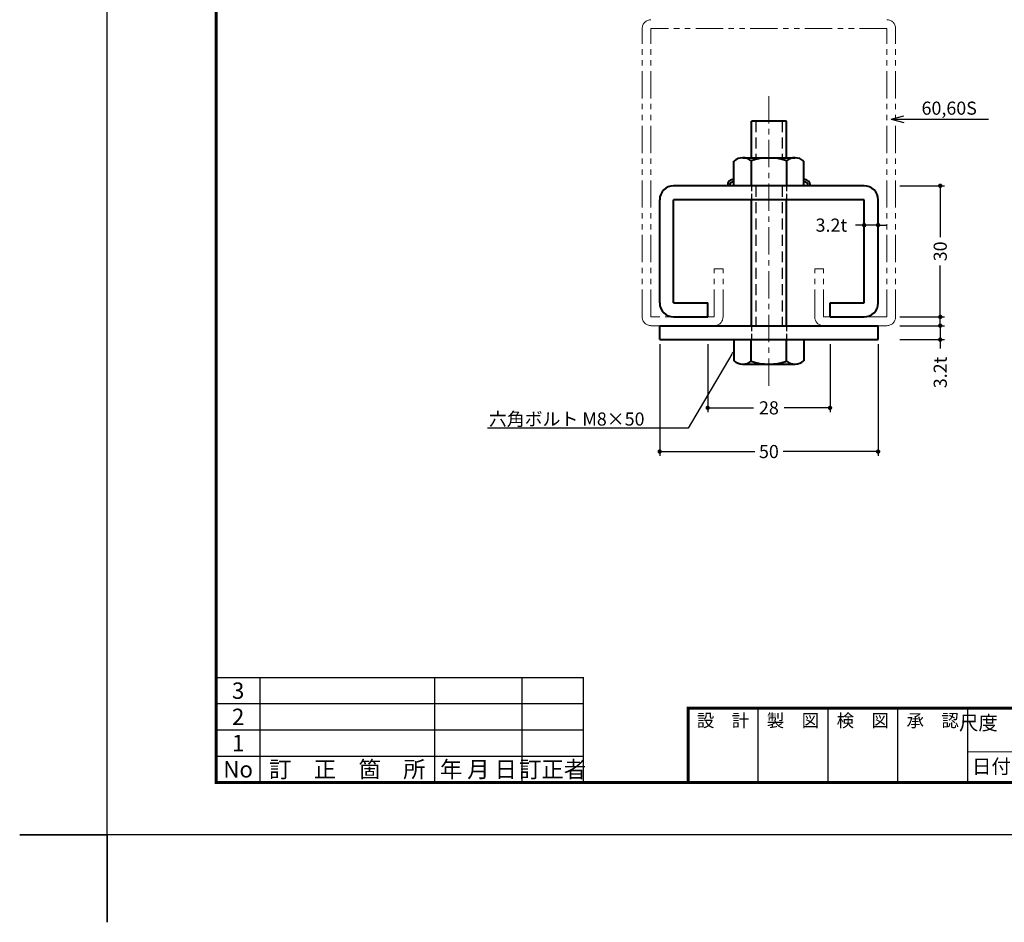
# Model space of a CAD drawing. Extents: x -20 to 440, y -20 to 317.
# Drawn here: x -20 to 205, y -20 to 187 of the extents above; entities that cross this region are included whole.
import ezdxf
from ezdxf import colors
from ezdxf.entities.mleader import LeaderData, LeaderLine
from ezdxf.enums import TextEntityAlignment as Align
from ezdxf.math import Vec2, Vec3

# ---------------------------------------------------------------- set-up
doc = ezdxf.new("R2010")
doc.units = 0
doc.header["$LTSCALE"] = 5
doc.header["$MEASUREMENT"] = 0
for name, pattern in [('CENTER', [2, 1.25, -0.25, 0.25, -0.25]), ('DASHED', [0.75, 0.5, -0.25]), ('HIDDEN', [0.375, 0.25, -0.125]), ('PHANTOM', [2.5, 1.25, -0.25, 0.25, -0.25, 0.25, -0.25])]:
    doc.linetypes.add(name, pattern=pattern)
doc.layers.get('0').update_dxf_attribs({"linetype": 'CONTINUOUS'})
doc.layers.get('DEFPOINTS').update_dxf_attribs({"color": 252, "linetype": 'CONTINUOUS'})
for name, color, linetype, lineweight in [('CENTER', 6, 'CENTER', 5), ('HONTAI', 7, 'CONTINUOUS', 40), ('OSAMARISANKOU', 3, 'PHANTOM', 13)]:
    doc.layers.add(name, color=color, linetype=linetype, lineweight=lineweight)
for name, color, linetype in [('HONTAIFUKASIBU', 2, 'DASHED'), ('SUNPOU', 11, 'CONTINUOUS'), ('TEXT', 4, 'CONTINUOUS'), ('ZUWAKU', 5, 'CONTINUOUS')]:
    doc.layers.add(name, color=color, linetype=linetype)
doc.styles.get("Standard").update_dxf_attribs({"font": 'txt.shx', "bigfont": 'extfont.shx'})
doc.styles.add('TATE', font='txt.shx', dxfattribs={"bigfont": 'extfont.shx'})
doc.dimstyles.get("Standard").update_dxf_attribs({"dimtxt": 0.18, "dimasz": 0.18, "dimexe": 0.18, "dimexo": 0.0625, "dimgap": 0.09, "dimtad": 0, "dimtih": 1, "dimtoh": 1, "dimdec": 4, "dimzin": 0, "dimdsep": 46, "dimtxsty": 'STANDARD', "dimcen": 0.09, "dimadec": 0, "dimazin": 0, "dimtfac": 1, "dimtdec": 4, "dimtofl": 0, "dimtmove": 2, "dimatfit": 3, "dimfxl": 1, "dimtolj": 1, "dimtzin": 0, "dimarcsym": 0})

# ---------------------------------------------------------------- blocks, each defined once
blk = doc.blocks.new('_DOT')
at = {"color": 0, "linetype": 'ByBlock'}
blk.add_line((-0.5, 0), (-1, 0), dxfattribs=at)
at = {"color": 0, "linetype": 'ByBlock', "const_width": 0.5}
blk.add_lwpolyline([(-0.25, 0, 1), (0.25, 0, 1)], format="xyb", close=True, dxfattribs=at)
blk = doc.blocks.new('*D4')
at = {"layer": 'DEFPOINTS', "color": 0}
for p in [(180.5, 116.5), (180.5, 113.3), (190.72, 113.3)]:
    blk.add_point(p, dxfattribs=at)
at = {"layer": 'SUNPOU', "color": 0, "lineweight": -2}
for p, q in [((190.72, 117.5), (190.72, 118.5)), ((181.5, 116.5), (191.72, 116.5)), ((190.72, 116.5), (190.72, 113.3)), ((181.5, 113.3), (191.72, 113.3)), ((190.72, 112.3), (190.72, 111.3))]:
    blk.add_line(p, q, dxfattribs=at)
for p, rotation in [((190.72, 116.5), 270), ((190.72, 113.3), 90)]:
    blk.add_blockref('_DOT', p, dxfattribs=dict(at, rotation=rotation))
at = {"layer": 'SUNPOU', "color": 4, "insert": (190.72, 105.8), "char_height": 3, "attachment_point": 5, "rotation": 90}
blk.add_mtext('\\A1;{3.2t}', dxfattribs=at)
blk = doc.blocks.new('*D6')
at = {"layer": 'DEFPOINTS', "color": 0}
for p in [(180.5, 148.5), (190.72, 148.5), (180.5, 118.5)]:
    blk.add_point(p, dxfattribs=at)
at = {"layer": 'SUNPOU', "color": 0, "lineweight": -2}
for p, q in [((181.5, 148.5), (191.72, 148.5)), ((190.72, 147.5), (190.72, 136.75)), ((190.72, 119.5), (190.72, 130.25)), ((181.5, 118.5), (191.72, 118.5))]:
    blk.add_line(p, q, dxfattribs=at)
for p, rotation in [((190.72, 148.5), 90), ((190.72, 118.5), 270)]:
    blk.add_blockref('_DOT', p, dxfattribs=dict(at, rotation=rotation))
at = {"layer": 'SUNPOU', "color": 4, "insert": (190.72, 133.5), "char_height": 3, "attachment_point": 5, "rotation": 90}
blk.add_mtext('\\A1;30', dxfattribs=at)
blk = doc.blocks.new('*D7')
at = {"layer": 'DEFPOINTS', "color": 0}
for p in [(173.3, 139.5), (173.3, 139.5), (176.5, 139.5)]:
    blk.add_point(p, dxfattribs=at)
at = {"layer": 'SUNPOU', "color": 0, "lineweight": -2}
for p, q in [((172.3, 139.5), (171.3, 139.5)), ((176.5, 139.5), (173.3, 139.5)), ((177.5, 139.5), (178.5, 139.5))]:
    blk.add_line(p, q, dxfattribs=at)
blk.add_blockref('_DOT', (173.3, 139.5), dxfattribs=at)
at = {"layer": 'SUNPOU', "color": 0, "lineweight": -2, "rotation": 180}
blk.add_blockref('_DOT', (176.5, 139.5), dxfattribs=at)
at = {"layer": 'SUNPOU', "color": 4, "insert": (165.8, 139.5), "char_height": 3, "attachment_point": 5}
blk.add_mtext('\\A1;{3.2t}', dxfattribs=at)
blk = doc.blocks.new('*D8')
at = {"layer": 'DEFPOINTS', "color": 0}
for p in [(137.5, 113.3), (165.5, 113.3), (165.5, 97.7)]:
    blk.add_point(p, dxfattribs=at)
at = {"layer": 'SUNPOU', "color": 0, "lineweight": -2}
for p, q in [((137.5, 112.3), (137.5, 96.7)), ((165.5, 112.3), (165.5, 96.7)), ((138.5, 97.7), (148, 97.7)), ((164.5, 97.7), (155, 97.7))]:
    blk.add_line(p, q, dxfattribs=at)
at = {"layer": 'SUNPOU', "color": 0, "lineweight": -2, "rotation": 180}
blk.add_blockref('_DOT', (137.5, 97.7), dxfattribs=at)
at = {"layer": 'SUNPOU', "color": 0, "lineweight": -2}
blk.add_blockref('_DOT', (165.5, 97.7), dxfattribs=at)
at = {"layer": 'SUNPOU', "color": 4, "insert": (151.5, 97.7), "char_height": 3, "attachment_point": 5}
blk.add_mtext('\\A1;28', dxfattribs=at)
blk = doc.blocks.new('*D9')
at = {"layer": 'DEFPOINTS', "color": 0}
for p in [(126.5, 113.3), (176.5, 113.3), (126.5, 87.7)]:
    blk.add_point(p, dxfattribs=at)
at = {"layer": 'SUNPOU', "color": 0, "lineweight": -2}
for p, q in [((126.5, 112.3), (126.5, 86.7)), ((176.5, 112.3), (176.5, 86.7)), ((127.5, 87.7), (148.25, 87.7)), ((175.5, 87.7), (154.75, 87.7))]:
    blk.add_line(p, q, dxfattribs=at)
at = {"layer": 'SUNPOU', "color": 0, "lineweight": -2, "rotation": 180}
blk.add_blockref('_DOT', (126.5, 87.7), dxfattribs=at)
at = {"layer": 'SUNPOU', "color": 0, "lineweight": -2}
blk.add_blockref('_DOT', (176.5, 87.7), dxfattribs=at)
at = {"layer": 'SUNPOU', "color": 4, "insert": (151.5, 87.7), "char_height": 3, "attachment_point": 5}
blk.add_mtext('\\A1;50', dxfattribs=at)
blk = doc.blocks.new('WAKU')
for points, const_width in [([(25, 285), (408, 285), (408, 12), (25, 12)], 0.7), ([(25, 36), (109, 36), (109, 12), (25, 12)], 0.3)]:
    blk.add_lwpolyline(points, close=True, dxfattribs=dict(const_width=const_width))
for points, const_width in [([(35, 12), (35, 36)], 0.3), ([(75, 12), (75, 36)], 0.3), ([(95, 12), (95, 36)], 0.3), ([(25, 30), (109, 30)], 0.3), ([(408, 29), (133, 29), (133, 12)], 0.7), ([(149, 12), (149, 29)], 0.3), ([(165, 12), (165, 29)], 0.3), ([(181, 12), (181, 29)], 0.3), ([(197, 12), (197, 29)], 0.3), ([(25, 24), (109, 24)], 0.3), ([(25, 18), (109, 18)], 0.3), ([(197, 19), (408, 19)], 0.3)]:
    blk.add_lwpolyline(points, dxfattribs=dict(const_width=const_width))
at = {"layer": 'TEXT'}
for s, height, p in [('3', 3.75, (30, 31.125)), ('2', 3.75, (30, 25.125)), ('設\u3000計', 2.925, (141, 24.7)), ('製\u3000図', 2.925, (157, 24.7)), ('検\u3000図', 2.925, (173, 24.7)), ('承\u3000認', 2.925, (189, 24.7)), ('1', 3.75, (30, 19.125)), ('No', 3.75, (30, 13.125)), ('訂\u3000正\u3000箇\u3000所', 3.75, (55, 13.125)), ('年 月 日', 3.75, (85, 13.125)), ('訂正者', 3.75, (102, 13.125))]:
    blk.add_text(s, height=height, dxfattribs=at).set_placement(p, align=Align.CENTER)
at = {"layer": 'TEXT', "style": 'TATE'}
blk.add_text('尺度', height=3.25, dxfattribs=at).set_placement((199.4625, 24), align=Align.CENTER)
at = {"layer": 'TEXT'}
blk.add_text('日付', height=3.25, dxfattribs=at).set_placement((198, 14.0375))

msp = doc.modelspace()

# ---------------------------------------------------------------- linework, layer by layer
at = {"layer": 'CENTER'}
msp.add_line((151.5, 169), (151.5, 102), dxfattribs=at)
at = {"layer": 'DEFPOINTS'}
for points in [[(0, 297), (420, 297), (420, 0), (0, 0)], [(-20, 0), (0, 0), (0, -20), (0, 0)]]:
    msp.add_lwpolyline(points, close=True, dxfattribs=at)
at = {"layer": 'HONTAI'}
for p, q in [((147.5, 154.9), (147.5, 163.3)), ((155.5, 163.3), (147.5, 163.3)), ((155.5, 154.9), (155.5, 163.3)), ((143.5, 148.5), (143.5, 154.15457)), ((145.5, 154.9), (157.5, 154.9)), ((147.45086, 154.19621), (147.45086, 148.5)), ((155.54914, 154.19621), (155.54914, 148.5)), ((159.5, 148.5), (159.5, 154.15457)), ((173.3, 148.5), (129.7, 148.5)), ((126.5, 121.7), (126.5, 145.3)), ((129.7, 121.7), (129.7, 145.3)), ((173.3, 145.3), (129.7, 145.3)), ((147.5, 116.5), (147.5, 145.3)), ((155.5, 116.5), (155.5, 145.3)), ((173.3, 121.7), (173.3, 145.3)), ((176.5, 121.7), (176.5, 145.3)), ((129.7, 121.7), (137.5, 121.7)), ((137.5, 118.5), (137.5, 121.7)), ((165.5, 118.5), (165.5, 121.7)), ((165.5, 121.7), (173.3, 121.7)), ((129.7, 118.5), (137.5, 118.5)), ((165.5, 118.5), (173.3, 118.5)), ((126.5, 113.3), (126.5, 116.5)), ((126.5, 116.5), (176.5, 116.5)), ((176.5, 113.3), (176.5, 116.5)), ((126.5, 113.3), (176.5, 113.3)), ((143.5, 113.3), (143.5, 108.44543)), ((147.45086, 108.40379), (147.45086, 113.3)), ((155.54914, 108.40379), (155.54914, 113.3)), ((159.5, 113.3), (159.5, 108.44543)), ((145.5, 107.7), (157.5, 107.7))]:
    msp.add_line(p, q, dxfattribs=at)
for centre, radius, start, end in [((145.5, 151.84427), 3.05573, 50.325425, 130.8823921), ((151.5, 142.9), 12, 70.2797147, 109.7202853), ((157.5, 151.84427), 3.05573, 49.1176079, 129.674575), ((143.5, 148.5), 1.5, 90, 180), ((143.5, 148.5), 1, 90, 180), ((159.5, 148.5), 1.5, 0, 90), ((159.5, 148.5), 1, 0, 90), ((129.7, 145.3), 3.2, 90, 180), ((173.3, 145.3), 3.2, 0, 90), ((129.7, 121.7), 3.2, 180, 270), ((173.3, 121.7), 3.2, 270, 0), ((145.5, 110.75573), 3.05573, 229.1176079, 309.674575), ((151.5, 119.7), 12, 250.2797147, 289.7202853), ((157.5, 110.75573), 3.05573, 230.325425, 310.8823921)]:
    msp.add_arc(centre, radius, start, end, dxfattribs=at)
at = {"layer": 'HONTAIFUKASIBU'}
for p, q in [((148.5, 163.3), (148.5, 154.9)), ((154.5, 163.3), (154.5, 154.9)), ((148.5, 148.5), (148.5, 116.5)), ((154.5, 148.5), (154.5, 116.5))]:
    msp.add_line(p, q, dxfattribs=at)
at = {"layer": 'HONTAIFUKASIBU', "linetype": 'HIDDEN'}
for p, q in [((147.5, 148.5), (147.5, 145.3)), ((155.5, 148.5), (155.5, 145.3)), ((147.5, 116.5), (147.5, 113.3)), ((155.5, 116.5), (155.5, 113.3))]:
    msp.add_line(p, q, dxfattribs=at)
at = {"layer": 'OSAMARISANKOU'}
for p, q in [((122.5, 118.5), (122.5, 184.5)), ((124.5, 118.5), (124.5, 184.5)), ((178.5, 184.5), (124.5, 184.5)), ((178.5, 118.5), (178.5, 184.5)), ((180.5, 118.5), (180.5, 184.5)), ((141, 129.5), (139, 129.5)), ((139, 118.5), (139, 129.5)), ((141, 118.5), (141, 129.5)), ((162, 129.5), (164, 129.5)), ((162, 118.5), (162, 129.5)), ((164, 118.5), (164, 129.5)), ((139, 118.5), (124.5, 118.5)), ((178.5, 118.5), (164, 118.5)), ((139, 116.5), (124.5, 116.5)), ((178.5, 116.5), (164, 116.5))]:
    msp.add_line(p, q, dxfattribs=at)
for centre, start, end in [((124.5, 184.5), 90, 180), ((178.5, 184.5), 0, 90), ((124.5, 118.5), 180, 270), ((139, 118.5), 270, 0), ((164, 118.5), 180, 270), ((178.5, 118.5), 270, 0)]:
    msp.add_arc(centre, 2, start, end, dxfattribs=at)
at = {"layer": 'SUNPOU'}
for q in [(182.39778, 164.53876), (182.39778, 162.98585), (201.77521, 163.7623)]:
    msp.add_line((179.5, 163.7623), q, dxfattribs=at)

# ---------------------------------------------------------------- block references
at = {"layer": 'ZUWAKU'}
msp.add_blockref('WAKU', (0, 0), dxfattribs=at)

# ---------------------------------------------------------------- texts
at = {"layer": 'TEXT'}
msp.add_text('60,60S', height=3, dxfattribs=at).set_placement((192.77521, 164.7623), align=Align.CENTER)

# ---------------------------------------------------------------- dimensions: what is measured, and where the dimension line sits
at = {"layer": 'SUNPOU'}
dim = msp.add_linear_dim(base=(190.72197, 148.5), p1=(180.5, 118.5), p2=(180.5, 148.5), angle=90, dimstyle='STANDARD', override={"dimtxt": 3, "dimasz": 1, "dimexe": 1, "dimexo": 1, "dimgap": 1, "dimtih": 0, "dimtoh": 0, "dimzin": 8, "dimblk1": 'DOT', "dimblk2": 'DOT', "dimsah": 1, "dimcen": 0.5, "dimclrt": 4, "dimtofl": 1}, dxfattribs=at)
dim.commit()
dim.dimension.update_dxf_attribs({"geometry": '*D6', "text_midpoint": (190.72197, 133.5)})
dim = msp.add_linear_dim(base=(173.3, 139.5), p1=(176.5, 139.5), p2=(173.3, 139.5), text='{<>t}', dimstyle='STANDARD', override={"dimtxt": 3, "dimasz": 1, "dimexe": 1, "dimexo": 1, "dimgap": 1, "dimtih": 0, "dimtoh": 0, "dimzin": 8, "dimblk1": 'DOT', "dimblk2": 'DOT', "dimsah": 1, "dimcen": 0.5, "dimclrt": 4, "dimtofl": 1, "dimtmove": 0}, dxfattribs=at)
dim.commit()
dim.dimension.update_dxf_attribs({"geometry": '*D7', "text_midpoint": (165.8, 139.5)})
dim = msp.add_linear_dim(base=(190.72197, 113.3), p1=(180.5, 116.5), p2=(180.5, 113.3), angle=90, text='{<>t}', dimstyle='STANDARD', override={"dimtxt": 3, "dimasz": 1, "dimexe": 1, "dimexo": 1, "dimgap": 1, "dimtih": 0, "dimtoh": 0, "dimzin": 8, "dimblk1": 'DOT', "dimblk2": 'DOT', "dimsah": 1, "dimcen": 0.5, "dimclrt": 4, "dimtofl": 1, "dimtmove": 0}, dxfattribs=at)
dim.commit()
dim.dimension.update_dxf_attribs({"geometry": '*D4', "text_midpoint": (190.72197, 105.8)})
for base, p1, p2, picture, middle in [((126.5, 87.7), (176.5, 113.3), (126.5, 113.3), '*D9', (151.5, 87.7)), ((165.5, 97.7), (137.5, 113.3), (165.5, 113.3), '*D8', (151.5, 97.7))]:
    dim = msp.add_linear_dim(base=base, p1=p1, p2=p2, dimstyle='STANDARD', override={"dimtxt": 3, "dimasz": 1, "dimexe": 1, "dimexo": 1, "dimgap": 1, "dimtih": 0, "dimtoh": 0, "dimzin": 8, "dimblk1": 'DOT', "dimblk2": 'DOT', "dimsah": 1, "dimcen": 0.5, "dimclrt": 4, "dimtofl": 1}, dxfattribs=at)
    dim.commit()
    dim.dimension.update_dxf_attribs({"geometry": picture, "text_midpoint": middle})

# ---------------------------------------------------------------- leaders
at = {"layer": 'TEXT'}
ml = msp.add_multileader_mtext('Standard', dxfattribs=at)
ml.set_content('六角ボルト M8×50', color=256, style='STANDARD')
ml.set_leader_properties()
ml.build(insert=Vec2(0, 0))
ml.multileader.update_dxf_attribs({"text_right_attachment_type": 6, "arrow_head_size": 1})
ctx = ml.context
ctx.base_point, ctx.char_height, ctx.arrow_head_size, ctx.plane_origin = Vec3(87.12757, 95.13778), 3, 1, Vec3(143.5, 110.87272)
ctx.right_attachment, ctx.text_align_type = 6, 2
notes = []
notes.append((ctx, [(0, (1, 1, 0), (133.02757, 93.03778), (-1, 0), 8, [(0, [(143.5, 110.87272)], 0, [])])]))
ctx.mtext.insert, ctx.mtext.alignment, ctx.mtext.flow_direction = Vec3(123.02757, 96.63778), 3, 5
for ctx, leaders in notes:
    for number, flags, end, landing, length, lines in leaders:
        leader = LeaderData()
        leader.index, (leader.has_last_leader_line, leader.has_dogleg_vector, leader.attachment_direction) = number, flags
        leader.last_leader_point, leader.dogleg_vector, leader.dogleg_length = Vec3(end), Vec3(landing), length
        for number, points, colour, breaks in lines:
            line = LeaderLine()
            line.index, line.vertices, line.color, line.breaks = number, Vec3.list(points), colors.encode_raw_color(colour), breaks
            leader.lines.append(line)
        ctx.leaders.append(leader)

doc.saveas('drawing.dxf')
